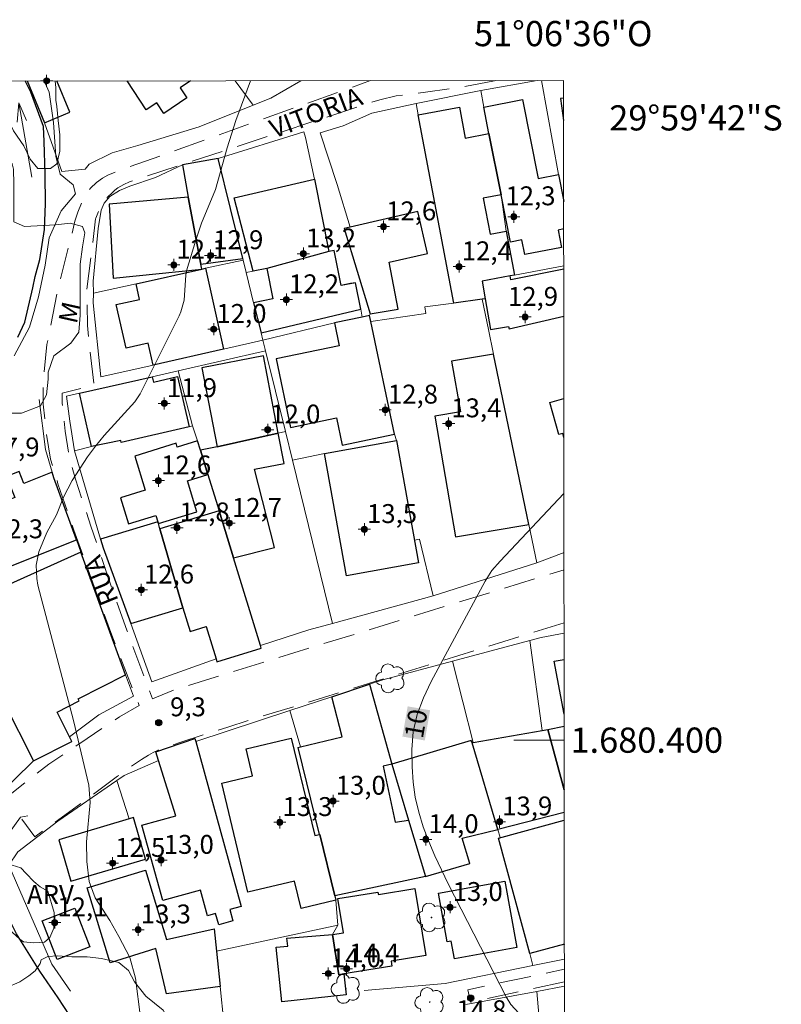
# Model space of a CAD drawing. Units: metres. Extents: x 288887 to 289404, y 1679893 to 1680457.
# Drawn here: x 289343 to 289403, y 1680379 to 1680457 of the extents above; entities that cross this region are included whole.
import ezdxf
from ezdxf.enums import TextEntityAlignment as Align

# ---------------------------------------------------------------- set-up
doc = ezdxf.new("R2010")
doc.units = ezdxf.units.M
doc.header["$MEASUREMENT"] = 0
doc.linetypes.add('HIDDEN', pattern=[0.375, 0.25, -0.125])
for name, color, linetype, lineweight in [('Articulacao', 7, 'Continuous', 18), ('Cerca', 8, 'Cerca', 20), ('Edificacoes', 7, 'Continuous', 30), ('Malha_Coordenadas', 7, 'Continuous', 15), ('Muro_Grade', 8, 'Continuous', 20), ('Nao_Pavimentada_S_Mfio', 10, 'HIDDEN', 15), ('Ponte', 8, 'Continuous', 18), ('Rio_Perene', 5, 'Continuous', 25), ('Topon_Curvas_Mestras_Masc', 255, 'Continuous', 9), ('Topon_de_Vias', 7, 'Continuous', 9), ('Topon_Pto_Nivel_Agua', 5, 'Continuous', 9), ('Topon_Rio_Perene', 5, 'Continuous', 9)]:
    doc.layers.add(name, color=color, linetype=linetype, lineweight=lineweight)
for name, color, linetype, lineweight, true_color in [('Arvores_Isoladas', 7, 'Continuous', 18, 0x00ff33), ('Curvas_Intermediarias', 7, 'Continuous', 9, 0x783c14), ('Curvas_Mestras', 7, 'Continuous', 20, 0x783c14), ('Pto_Cotado', 7, 'Continuous', 9, 0x783c14), ('Pto_Cotado_Cone_Aproximacao', 7, 'Continuous', 9, 0x783c14), ('Topon_Curvas_Mestras', 7, 'Continuous', 9, 0x783c14), ('Topon_Pto_Cotado', 7, 'Continuous', 9, 0x783c14), ('Topon_Vegetacao', 7, 'Continuous', 9, 0x00ff33), ('Vegetacao', 7, 'Orla8', 9, 0x00ff33)]:
    doc.layers.add(name, color=color, linetype=linetype, lineweight=lineweight, true_color=true_color)
doc.styles.add('Arial', font='arial.ttf', dxfattribs={"height": 1.5})
doc.styles.get("Standard").update_dxf_attribs({"font": 'arial.ttf'})
doc.linetypes.add('Cerca', pattern='A,10,0,["X",Standard,S=1,R=0,X=0,Y=-0.5],0.1', length=10.1)
doc.linetypes.add('Orla8', pattern='A,6,-0.5,["V",Standard,S=1,R=0,X=-0.5,Y=-1],-0.5,6,-0.5,["V",Standard,S=1,R=0,X=-0.5,Y=-1],-0.5', length=14)

# ---------------------------------------------------------------- blocks, each defined once
blk = doc.blocks.new('A$C52224A24')
at = {"layer": 'Pto_Cotado_Cone_Aproximacao', "linetype": 'Continuous', "lineweight": 9, "true_color": 0x783c14}
blk.add_hatch(color=36, dxfattribs=at).paths.add_polyline_path([(0.48, 0.72, 1), (0.48, 0.24, 1)])
at = {"layer": 'Pto_Cotado_Cone_Aproximacao', "color": 36, "linetype": 'Continuous', "lineweight": 9, "ltscale": 0.001, "true_color": 0x783c14, "elevation": 10.535}
for points in [[(0.48, 0.48), (0.48, 0.96)], [(0.48, 0.48), (0, 0.48)], [(0.48, 0), (0.48, 0.48)], [(0.96, 0.48), (0.48, 0.48)]]:
    blk.add_lwpolyline(points, dxfattribs=at)
at = {"layer": 'Pto_Cotado_Cone_Aproximacao', "color": 36, "linetype": 'Continuous', "lineweight": 9, "true_color": 0x783c14, "elevation": 10.535}
blk.add_lwpolyline([(0.48, 0.24, -1), (0.48, 0.72, -1)], format="xyb", close=True, dxfattribs=at)
blk = doc.blocks.new('CotasCA')
at = {"layer": 'Pto_Cotado_Cone_Aproximacao', "linetype": 'Continuous', "lineweight": 9, "true_color": 0x783c14}
blk.add_hatch(color=36, dxfattribs=at).paths.add_polyline_path([(0, 0.24, 1), (0, -0.24, 1)])
at = {"layer": 'Pto_Cotado_Cone_Aproximacao', "color": 36, "linetype": 'Continuous', "lineweight": 9, "true_color": 0x783c14, "flags": 128}
blk.add_lwpolyline([(0, -0.24, -1), (0, 0.24, -1)], format="xyb", close=True, dxfattribs=at)
at = {"layer": 'Pto_Cotado_Cone_Aproximacao', "color": 36, "linetype": 'Continuous', "lineweight": 9, "true_color": 0x783c14}
blk.add_blockref('A$C52224A24', (-0.48, -0.48, -10.535), dxfattribs=at)
blk = doc.blocks.new('Seta')
at = {"layer": 'Topon_Rio_Perene'}
for points in [[(-6, 0), (0, 0)], [(-1.5, 0.375), (0, 0), (-1.5, -0.375)]]:
    blk.add_lwpolyline(points, dxfattribs=at)
blk = doc.blocks.new('Cotas')
at = {"layer": 'Pto_Cotado'}
blk.add_hatch(color=256, dxfattribs=at).paths.add_polyline_path([(0, 0.24, 1), (0, -0.24, 1)])
at = {"layer": 'Pto_Cotado', "lineweight": -3}
blk.add_lwpolyline([(0, -0.24, -1), (0, 0.24, -1)], format="xyb", close=True, dxfattribs=at)
blk = doc.blocks.new('Arvore')
at = {"layer": 'Arvores_Isoladas'}
blk.add_lwpolyline([(-0.718, 0.493, 0.872324), (-0.722, -0.551, 0.862983), (0.284, -0.827, 0.900105), (0.89, 0.029, 0.863155), (0.262, 0.861, 0.882486)], format="xyb", close=True, dxfattribs=at)
blk.add_circle((0, 0), 0.0286, dxfattribs=at)

msp = doc.modelspace()

# ---------------------------------------------------------------- linework, layer by layer
at = {"layer": 'Articulacao', "flags": 128}
msp.add_lwpolyline([(288903.573, 1680451.895), (289386.027, 1680452.369), (289386.559, 1679898.109), (288904.129, 1679897.635), (288903.573, 1680451.895)], close=True, dxfattribs=at)
at = {"layer": 'Cerca', "flags": 128}
for points in [[(289349.073, 1680440.607), (289349.323, 1680442.078), (289349.553, 1680442.618), (289350.003, 1680443.158), (289350.774, 1680443.629), (289351.584, 1680443.979), (289353.635, 1680444.679), (289355.775, 1680445.67), (289358.605, 1680446.162)], [(289360.589, 1680438.107), (289357.597, 1680437.463), (289357.307, 1680437.398), (289352.102, 1680436.227), (289348.703, 1680435.495)], [(289367.054, 1680422.766), (289364.496, 1680422.24)], [(289374.195, 1680415.878), (289374.603, 1680415.958), (289375.683, 1680411.466)]]:
    msp.add_lwpolyline(points, dxfattribs=at)
at = {"layer": 'Curvas_Intermediarias', "flags": 128}
for points, elevation in [([(289342.41, 1680430.503), (289343.631, 1680432.784), (289344.331, 1680435.195), (289344.881, 1680437.696), (289345.201, 1680439.877), (289346.132, 1680442.028), (289347.282, 1680443.379), (289347.092, 1680444.089), (289346.062, 1680444.919), (289345.712, 1680446.37), (289345.521, 1680449.031), (289345.201, 1680451.442), (289344.784, 1680452.328)], 8), ([(289352.444, 1680377.993), (289352.034, 1680381.094), (289351.604, 1680382.735), (289350.724, 1680384.425), (289350.003, 1680385.676), (289348.843, 1680387.476), (289348.363, 1680388.777), (289348.183, 1680390.368), (289348.142, 1680391.928), (289348.443, 1680395.039), (289348.333, 1680396.42), (289347.132, 1680401.562), (289344.301, 1680412.316), (289344.201, 1680412.837), (289344.171, 1680413.887), (289344.371, 1680414.937), (289345.001, 1680416.478), (289345.782, 1680417.879), (289346.332, 1680419.279), (289347.022, 1680420.62), (289348.233, 1680422.49), (289348.873, 1680423.351), (289349.553, 1680424.181), (289352.004, 1680426.862), (289352.404, 1680427.502), (289355.505, 1680433.695), (289355.635, 1680433.995), (289355.896, 1680434.935), (289356.036, 1680436.926), (289356.096, 1680437.256), (289356.836, 1680439.687), (289357.296, 1680441.048), (289358.387, 1680443.719), (289359.327, 1680447.01), (289360.017, 1680449.191), (289361.167, 1680452.344)], 9)]:
    msp.add_lwpolyline(points, dxfattribs=dict(at, elevation=elevation))
at = {"layer": 'Curvas_Mestras', "elevation": 10, "flags": 128}
msp.add_lwpolyline([(289386.1, 1680376.728), (289385.737, 1680376.802), (289384.657, 1680377.152), (289383.637, 1680377.643), (289382.476, 1680378.323), (289381.836, 1680379.003), (289381.476, 1680379.613), (289376.864, 1680388.607), (289375.813, 1680390.828), (289375.343, 1680391.968), (289374.893, 1680393.119), (289374.533, 1680394.279), (289374.253, 1680395.47), (289374.093, 1680396.67), (289374.003, 1680397.891), (289373.983, 1680399.251), (289374.083, 1680400.662), (289374.403, 1680402.042), (289374.903, 1680403.373), (289375.513, 1680404.653), (289379.805, 1680412.626), (289380.345, 1680413.457), (289380.985, 1680414.207), (289386.058, 1680419.573)], dxfattribs=at)
at = {"layer": 'Edificacoes', "flags": 128}
for points in [[(289343.431, 1680452.327), (289344.816, 1680449.018)], [(289344.816, 1680449.018), (289346.826, 1680449.857), (289345.791, 1680452.329)], [(289356.413, 1680452.34), (289355.584, 1680451.797), (289356.126, 1680450.999), (289354.29, 1680449.754), (289353.728, 1680450.582), (289352.89, 1680450.034), (289351.384, 1680452.335)], [(289381.811, 1680439.527), (289381.069, 1680443.282), (289380.106, 1680448.16), (289379.692, 1680450.258), (289382.766, 1680450.865), (289384.004, 1680444.593), (289385.612, 1680444.91), (289386.036, 1680442.762)], [(289386.028, 1680450.977), (289385.771, 1680450.939), (289386.03, 1680449.191)], [(289386.038, 1680440.581), (289385.598, 1680440.494), (289385.87, 1680439.118), (289382.95, 1680438.541), (289382.72, 1680439.706), (289381.811, 1680439.527)], [(289386.041, 1680437.397), (289381.846, 1680436.536), (289381.796, 1680436.853), (289379.555, 1680436.436)], [(289379.555, 1680436.436), (289379.799, 1680435.038), (289380.225, 1680432.594), (289381.666, 1680432.844), (289381.696, 1680432.664), (289386.045, 1680433.666)], [(289386.054, 1680424.025), (289385.963, 1680424.349), (289385.645, 1680424.259), (289384.932, 1680426.801), (289386.051, 1680427.115)], [(289386.075, 1680402.061), (289385.274, 1680406.259), (289386.071, 1680406.411)], [(289386.083, 1680394.246), (289380.797, 1680392.919), (289378.761, 1680399.784), (289378.861, 1680399.801), (289384.33, 1680400.766), (289384.774, 1680400.844)], [(289386.081, 1680396.047), (289384.774, 1680400.844), (289386.076, 1680401.123)], [(289384.774, 1680400.844), (289386.081, 1680396.047)], [(289383.358, 1680383.051), (289380.851, 1680392.224), (289386.083, 1680393.654)], [(289386.093, 1680383.799), (289383.358, 1680383.051)]]:
    msp.add_lwpolyline(points, dxfattribs=at)
for points in [[(289379.564, 1680435.006), (289377.315, 1680434.702), (289374.493, 1680449.631), (289377.754, 1680450.251), (289378.214, 1680447.8), (289380.106, 1680448.16), (289381.069, 1680443.282), (289379.655, 1680443.018), (289380.195, 1680440.177), (289381.476, 1680440.417), (289382.136, 1680436.916), (289381.796, 1680436.853), (289379.555, 1680436.436), (289379.799, 1680435.038)], [(289356.214, 1680443.1), (289357.241, 1680437.775), (289360.559, 1680438.228), (289358.605, 1680446.162), (289355.775, 1680445.67)], [(289362.466, 1680437.446), (289361.394, 1680437.234), (289359.866, 1680443.06), (289366.263, 1680444.527), (289367.399, 1680438.783)], [(289356.214, 1680443.1), (289349.943, 1680442.551), (289350.271, 1680436.671), (289357.307, 1680437.398), (289357.241, 1680437.775)], [(289369.074, 1680440.727), (289368.616, 1680440.622), (289370.677, 1680433.836), (289372.886, 1680434.225), (289372.182, 1680437.938), (289375.227, 1680438.636), (289374.465, 1680441.962)], [(289367.399, 1680438.783), (289362.466, 1680437.446), (289362.946, 1680435.023), (289361.423, 1680434.722), (289362.012, 1680432.33), (289369.923, 1680434.214), (289369.507, 1680436.315), (289369.123, 1680436.239), (289368.376, 1680436.091), (289367.827, 1680438.868)], [(289357.597, 1680437.463), (289359.033, 1680431.048), (289353.444, 1680429.776), (289353.055, 1680431.508), (289351.296, 1680431.113), (289350.518, 1680434.572), (289352.374, 1680434.989), (289352.102, 1680436.227), (289357.307, 1680437.398)], [(289370.729, 1680433.233), (289370.631, 1680433.699), (289370.045, 1680433.577), (289367.835, 1680433.116), (289368.212, 1680431.309), (289363.211, 1680430.266), (289364.348, 1680424.814), (289367.997, 1680425.575), (289368.447, 1680423.421), (289372.594, 1680424.286)], [(289363.381, 1680424.367), (289362.198, 1680430.5), (289357.31, 1680429.557), (289358.52, 1680423.286)], [(289383.259, 1680417.129), (289380.464, 1680430.65), (289377.143, 1680430.08), (289377.833, 1680426.068), (289375.813, 1680425.721), (289377.461, 1680416.132)], [(289347.595, 1680427.549), (289353.357, 1680428.855), (289353.461, 1680428.411), (289355.373, 1680428.857), (289356.297, 1680424.886), (289350.902, 1680423.63), (289350.869, 1680423.798), (289348.547, 1680423.324)], [(289363.381, 1680424.367), (289358.52, 1680423.286), (289357.194, 1680423.03), (289357.796, 1680421.08), (289358.678, 1680418.208), (289359.824, 1680414.478), (289363.071, 1680415.293), (289361.485, 1680421.506), (289363.846, 1680421.962)], [(289356.956, 1680423.758), (289355.364, 1680423.266), (289355.271, 1680423.568), (289351.981, 1680422.553), (289352.814, 1680419.855), (289350.849, 1680419.248), (289351.494, 1680417.16), (289353.667, 1680417.83), (289353.818, 1680417.339), (289353.865, 1680417.189), (289356.925, 1680418.133), (289356.171, 1680420.579), (289357.796, 1680421.08), (289357.194, 1680423.03)], [(289372.769, 1680423.795), (289374.522, 1680414.067), (289368.807, 1680413.037), (289367.054, 1680422.766)], [(289347.347, 1680415.903), (289345.556, 1680420.812), (289345.42, 1680421.277), (289343.181, 1680420.387), (289342.805, 1680421.333), (289341.815, 1680420.94), (289342.477, 1680419.275), (289341.106, 1680418.73), (289340.829, 1680419.427), (289338.421, 1680418.47), (289340.518, 1680413.19)], [(289353.984, 1680416.777), (289355.796, 1680410.514), (289356.373, 1680408.62), (289357.655, 1680409.011), (289358.435, 1680406.451), (289358.505, 1680406.222), (289362.03, 1680407.297), (289361.964, 1680407.514), (289359.824, 1680414.478), (289358.678, 1680418.208)], [(289353.984, 1680416.777), (289353.865, 1680417.189), (289353.818, 1680417.339), (289349.273, 1680415.954), (289349.478, 1680415.26), (289351.661, 1680409.254), (289355.796, 1680410.514)], [(289347.708, 1680414.913), (289337.817, 1680410.483), (289340.466, 1680405.243), (289341.799, 1680403.148), (289341.592, 1680403.016), (289343.949, 1680398.352), (289346.999, 1680399.894), (289346.812, 1680400.264), (289345.816, 1680402.233), (289347.567, 1680403.118), (289347.481, 1680403.289), (289351.253, 1680405.196)], [(289367.622, 1680403.446), (289370.612, 1680404.432), (289372.392, 1680398.09), (289371.697, 1680397.93), (289372.65, 1680393.493), (289373.719, 1680393.642), (289375.054, 1680389.167), (289367.86, 1680387.641), (289366.691, 1680392.52), (289366.642, 1680392.508), (289364.945, 1680399.425), (289365.137, 1680399.471), (289368.456, 1680400.27)], [(289356.756, 1680400.131), (289356.824, 1680399.885), (289360.434, 1680386.794), (289359.529, 1680386.544), (289359.774, 1680385.656), (289358.653, 1680385.347), (289358.406, 1680386.243), (289357.757, 1680386.064), (289357.199, 1680388.089), (289354.206, 1680387.264), (289352.556, 1680393.245), (289355.25, 1680393.988), (289353.87, 1680398.372), (289353.648, 1680399.079)], [(289364.413, 1680400.164), (289366.27, 1680392.419), (289366.642, 1680392.508), (289366.691, 1680392.52), (289367.86, 1680387.641), (289367.946, 1680387.285), (289365.191, 1680386.624), (289364.665, 1680388.818), (289360.961, 1680387.93), (289358.885, 1680396.591), (289361.333, 1680397.178), (289360.824, 1680399.304)], [(289375.054, 1680389.167), (289378.573, 1680390.217), (289377.978, 1680392.212), (289380.797, 1680392.919), (289378.761, 1680399.784), (289378.704, 1680399.973), (289372.392, 1680398.09), (289373.719, 1680393.642)], [(289351.53, 1680393.748), (289345.948, 1680392.098), (289346.919, 1680388.809), (289352.846, 1680390.561), (289351.874, 1680393.85)], [(289358.281, 1680385.023), (289358.467, 1680383.25), (289358.762, 1680380.435), (289354.498, 1680379.866), (289353.659, 1680383.449), (289350.036, 1680382.319), (289348.22, 1680388.266), (289352.831, 1680389.674), (289354.513, 1680384.168)], [(289381.361, 1680388.814), (289382.316, 1680383.546), (289377.356, 1680382.647), (289377.101, 1680384.052), (289376.796, 1680383.996), (289376.096, 1680387.86)], [(289374.231, 1680388.213), (289375.103, 1680382.906), (289372.338, 1680382.452), (289372.401, 1680382.066), (289368.584, 1680381.439), (289368.198, 1680381.375), (289367.675, 1680384.56), (289368.565, 1680384.706), (289368.118, 1680387.424), (289371.29, 1680387.945), (289371.324, 1680387.736)], [(289347.218, 1680386.66), (289348.416, 1680383.584), (289345.834, 1680382.577), (289344.635, 1680385.653)], [(289367.675, 1680384.56), (289368.198, 1680381.375), (289368.584, 1680381.439), (289368.763, 1680379.774), (289363.672, 1680379.228), (289363.207, 1680383.556), (289364.134, 1680383.655), (289364.066, 1680384.287)]]:
    msp.add_lwpolyline(points, close=True, dxfattribs=at)
at = {"layer": 'Malha_Coordenadas', "flags": 128}
msp.add_lwpolyline([(289386.077, 1680400), (289382.077, 1680400)], dxfattribs=at)
at = {"layer": 'Muro_Grade', "flags": 128}
for points in [[(289343.431, 1680452.327), (289344.816, 1680449.018), (289346.206, 1680445.151), (289348.06, 1680445.327), (289348.374, 1680445.712), (289350.194, 1680446.622), (289352.224, 1680447.218), (289357.088, 1680448.689), (289361.392, 1680450.406)], [(289359.962, 1680452.343), (289361.392, 1680450.406)], [(289361.392, 1680450.406), (289362.792, 1680450.965), (289365.157, 1680452.348)], [(289379.455, 1680451.562), (289383.94, 1680452.367)], [(289384.284, 1680452.367), (289385.612, 1680444.91), (289386.036, 1680442.762)], [(289374.313, 1680450.541), (289379.455, 1680451.562)], [(289382.136, 1680436.916), (289381.476, 1680440.417), (289381.069, 1680443.282), (289380.106, 1680448.16), (289379.692, 1680450.258), (289379.455, 1680451.562)], [(289374.313, 1680450.541), (289370.816, 1680449.778), (289368.522, 1680448.766), (289366.695, 1680448.222), (289368.057, 1680444.1), (289369.074, 1680440.727), (289368.616, 1680440.622), (289370.677, 1680433.836), (289370.631, 1680433.699)], [(289377.315, 1680434.702), (289374.493, 1680449.631), (289374.313, 1680450.541)], [(289367.399, 1680438.783), (289366.263, 1680444.527), (289365.549, 1680447.85), (289365.411, 1680448.299), (289358.605, 1680446.162), (289360.559, 1680438.228), (289360.589, 1680438.107), (289360.831, 1680437.123)], [(289355.775, 1680445.67), (289356.214, 1680443.1), (289357.241, 1680437.775), (289357.307, 1680437.398)], [(289349.073, 1680440.607), (289348.673, 1680436.446), (289348.703, 1680435.495), (289348.673, 1680434.705), (289349.293, 1680428.833), (289353.444, 1680429.776), (289359.033, 1680431.048), (289362.152, 1680431.758)], [(289360.831, 1680437.123), (289361.394, 1680437.234), (289362.466, 1680437.446), (289367.399, 1680438.783)], [(289367.399, 1680438.783), (289367.827, 1680438.868), (289368.376, 1680436.091), (289369.507, 1680436.315), (289369.923, 1680434.214), (289370.045, 1680433.577)], [(289362.152, 1680431.758), (289362.012, 1680432.33), (289361.423, 1680434.722), (289360.831, 1680437.123)], [(289382.136, 1680436.916), (289386.041, 1680437.644)], [(289379.564, 1680435.006), (289379.799, 1680435.038), (289379.555, 1680436.436), (289381.796, 1680436.853), (289382.136, 1680436.916)], [(289377.315, 1680434.702), (289379.564, 1680435.006)], [(289383.892, 1680414.065), (289383.259, 1680417.129), (289380.464, 1680430.65), (289380.06, 1680432.607), (289379.564, 1680435.006)], [(289370.729, 1680433.233), (289375.102, 1680433.877), (289375.016, 1680434.391), (289377.315, 1680434.702)], [(289370.045, 1680433.577), (289367.835, 1680433.116), (289362.152, 1680431.758)], [(289370.631, 1680433.699), (289370.045, 1680433.577)], [(289370.729, 1680433.233), (289370.631, 1680433.699)], [(289372.769, 1680423.795), (289372.594, 1680424.286), (289370.729, 1680433.233)], [(289362.152, 1680431.758), (289362.365, 1680430.896)], [(289362.365, 1680430.896), (289355.425, 1680429.323)], [(289363.942, 1680424.491), (289362.365, 1680430.896)], [(289355.425, 1680429.323), (289353.357, 1680428.855), (289347.595, 1680427.549), (289346.556, 1680427.313), (289346.833, 1680425.323), (289347.212, 1680422.961)], [(289356.566, 1680424.949), (289355.425, 1680429.323)], [(289344.399, 1680427.041), (289344.89, 1680423.086), (289345.42, 1680421.277), (289345.556, 1680420.812), (289347.347, 1680415.903), (289347.708, 1680414.913)], [(289356.566, 1680424.949), (289356.297, 1680424.886), (289350.902, 1680423.63), (289350.869, 1680423.798), (289348.547, 1680423.324), (289347.212, 1680422.961)], [(289356.566, 1680424.949), (289356.956, 1680423.758), (289357.194, 1680423.03)], [(289357.194, 1680423.03), (289358.52, 1680423.286), (289363.942, 1680424.491)], [(289363.942, 1680424.491), (289364.496, 1680422.24), (289367.694, 1680409.256)], [(289357.194, 1680423.03), (289357.796, 1680421.08), (289358.678, 1680418.208)], [(289367.054, 1680422.766), (289372.769, 1680423.795)], [(289374.195, 1680415.878), (289372.769, 1680423.795)], [(289347.212, 1680422.961), (289349.273, 1680415.954)], [(289353.984, 1680416.777), (289358.678, 1680418.208)], [(289358.678, 1680418.208), (289359.824, 1680414.478), (289361.964, 1680407.514)], [(289349.273, 1680415.954), (289353.818, 1680417.339), (289353.865, 1680417.189), (289353.984, 1680416.777)], [(289358.435, 1680406.451), (289357.655, 1680409.011), (289356.373, 1680408.62), (289355.796, 1680410.514), (289353.984, 1680416.777)], [(289349.273, 1680415.954), (289349.478, 1680415.26), (289351.661, 1680409.254), (289353.341, 1680404.63), (289358.435, 1680406.451)], [(289343.949, 1680398.352), (289341.592, 1680403.016), (289341.799, 1680403.148), (289340.466, 1680405.243), (289337.817, 1680410.483), (289347.708, 1680414.913)], [(289347.708, 1680414.913), (289351.253, 1680405.196), (289351.874, 1680403.494), (289349.135, 1680402.017), (289346.812, 1680400.264), (289346.999, 1680399.894), (289343.949, 1680398.352)], [(289383.892, 1680414.065), (289386.063, 1680414.887)], [(289367.694, 1680409.256), (289375.683, 1680411.466), (289383.892, 1680414.065)], [(289361.964, 1680407.514), (289365.793, 1680408.754), (289367.694, 1680409.256)], [(289383.351, 1680407.909), (289384.25, 1680408.149), (289386.069, 1680408.487)], [(289358.435, 1680406.451), (289358.505, 1680406.222), (289362.03, 1680407.297), (289361.964, 1680407.514)], [(289377.218, 1680406.267), (289383.351, 1680407.909)], [(289386.081, 1680396.047), (289384.774, 1680400.844), (289384.33, 1680400.766), (289383.351, 1680407.909)], [(289377.218, 1680406.267), (289371.687, 1680404.786), (289370.612, 1680404.432)], [(289380.797, 1680392.919), (289378.761, 1680399.784), (289378.861, 1680399.801), (289377.218, 1680406.267)], [(289370.612, 1680404.432), (289367.622, 1680403.446), (289364.288, 1680402.346)], [(289370.612, 1680404.432), (289372.392, 1680398.09), (289373.719, 1680393.642), (289375.054, 1680389.167)], [(289364.288, 1680402.346), (289356.824, 1680399.885)], [(289364.288, 1680402.346), (289365.137, 1680399.471), (289364.945, 1680399.425), (289366.642, 1680392.508), (289366.691, 1680392.52), (289367.86, 1680387.641)], [(289343.949, 1680398.352), (289342.401, 1680396.838), (289341.111, 1680395.574), (289339.463, 1680392.805), (289338.142, 1680394.257), (289336.027, 1680396.528), (289335.583, 1680396.118), (289331.352, 1680400.689)], [(289356.824, 1680399.885), (289356.756, 1680400.131), (289353.648, 1680399.079), (289353.87, 1680398.372), (289351.142, 1680397.201), (289350.565, 1680396.802)], [(289356.824, 1680399.885), (289360.434, 1680386.794)], [(289350.565, 1680396.802), (289345.884, 1680393.561), (289342.701, 1680391.133), (289341.99, 1680390.068), (289345.391, 1680382.214), (289346.882, 1680380.074)], [(289352.846, 1680390.561), (289351.874, 1680393.85), (289351.53, 1680393.748), (289350.565, 1680396.802)], [(289380.797, 1680392.919), (289386.083, 1680394.246)], [(289375.054, 1680389.167), (289378.573, 1680390.217), (289377.978, 1680392.212), (289380.797, 1680392.919)], [(289383.585, 1680382.1), (289383.358, 1680383.051), (289380.851, 1680392.224), (289380.997, 1680392.264), (289380.797, 1680392.919)], [(289352.831, 1680389.674), (289354.513, 1680384.168), (289358.281, 1680385.023), (289358.467, 1680383.25)], [(289375.054, 1680389.167), (289367.86, 1680387.641)], [(289367.86, 1680387.641), (289367.946, 1680387.285), (289368.096, 1680385.304)], [(289368.096, 1680385.304), (289358.467, 1680383.25)], [(289368.763, 1680379.774), (289368.584, 1680381.439), (289368.198, 1680381.375), (289367.675, 1680384.56), (289368.096, 1680385.304)], [(289358.467, 1680383.25), (289358.762, 1680380.435), (289359.061, 1680377.583), (289360.827, 1680377.71)], [(289383.585, 1680382.1), (289386.094, 1680382.61)], [(289383.585, 1680382.1), (289376.637, 1680380.687), (289370.197, 1680380.125)], [(289378.274, 1680379.004), (289383.913, 1680380.044)], [(289383.913, 1680380.044), (289386.096, 1680380.483)], [(289385.196, 1680370.675), (289384.659, 1680373.873), (289384.114, 1680377.624), (289383.913, 1680380.044)]]:
    msp.add_lwpolyline(points, dxfattribs=at)
at = {"layer": 'Nao_Pavimentada_S_Mfio', "ltscale": 10, "flags": 128}
for points in [[(289341.281, 1680395.064), (289345.153, 1680398.088), (289348.217, 1680400.137), (289349.624, 1680401.104), (289350.783, 1680401.849), (289352.341, 1680402.751), (289350.087, 1680408.547), (289349.182, 1680411.024), (289347.161, 1680416.66), (289345.888, 1680420.36), (289345.302, 1680422.309), (289344.966, 1680424.323), (289344.725, 1680426.673), (289344.725, 1680428.399), (289345.012, 1680431.42), (289345.921, 1680435.977), (289347.24, 1680441.187), (289347.466, 1680441.909), (289347.758, 1680442.639), (289348.209, 1680443.42), (289348.484, 1680443.831), (289348.948, 1680444.259), (289349.417, 1680444.61), (289349.852, 1680444.843), (289350.919, 1680445.284), (289370.707, 1680452.354)], [(289380.642, 1680452.363), (289380.557, 1680452.346), (289377.511, 1680451.764), (289375.076, 1680451.448), (289372.733, 1680451.138), (289371.44, 1680450.844), (289351.568, 1680444.329), (289351.106, 1680444.116), (289350.651, 1680443.849), (289350.399, 1680443.655), (289350.182, 1680443.461), (289349.859, 1680443.144), (289349.626, 1680442.867), (289349.384, 1680442.491), (289349.12, 1680441.99), (289348.897, 1680441.435), (289348.879, 1680441.379), (289348.607, 1680439.192), (289348.176, 1680435.738), (289348.224, 1680432.908), (289348.754, 1680428.161), (289346.226, 1680427.552), (289346.226, 1680426.749), (289346.454, 1680424.523), (289346.771, 1680422.623), (289347.27, 1680420.721), (289348.498, 1680416.993), (289350.352, 1680411.543), (289351.387, 1680408.646), (289353.397, 1680403.273), (289353.706, 1680403.418), (289355.269, 1680404.037), (289358.037, 1680404.906), (289386.064, 1680413.529)], [(289386.068, 1680409.317), (289359.361, 1680401.043), (289355.633, 1680399.843), (289354.411, 1680399.427), (289353.844, 1680399.213), (289353.436, 1680399.016), (289353.067, 1680398.8), (289352.509, 1680398.471), (289351.673, 1680397.898), (289350.62, 1680397.129), (289344.059, 1680392.317), (289342.902, 1680393.892)], [(289386.096, 1680380.806), (289378.633, 1680379.199), (289378.423, 1680380.177), (289386.095, 1680381.818)]]:
    msp.add_lwpolyline(points, dxfattribs=at)
at = {"layer": 'Ponte', "flags": 128}
msp.add_lwpolyline([(289333.915, 1680381.464), (289333.86, 1680382.061), (289337.639, 1680386.614), (289342.902, 1680393.892), (289343.495, 1680393.987)], dxfattribs=at)
at = {"layer": 'Rio_Perene', "flags": 128}
for points in [[(289342.69, 1680431.984), (289343.271, 1680433.175), (289343.881, 1680435.906), (289344.071, 1680436.806), (289344.441, 1680438.147), (289344.831, 1680440.527), (289344.891, 1680442.578), (289344.861, 1680444.929), (289344.791, 1680447.53), (289344.731, 1680448.711), (289343.731, 1680451.442), (289343.294, 1680452.327)], [(289386.12, 1680355.644), (289384.517, 1680356.004), (289378.575, 1680357.675), (289376.164, 1680357.995), (289374.863, 1680358.165), (289372.392, 1680358.775), (289369.111, 1680359.866), (289365.359, 1680360.606), (289362.848, 1680362.247), (289360.317, 1680362.757), (289357.106, 1680365.168), (289355.495, 1680366.708), (289353.665, 1680368.339), (289352.414, 1680369.719), (289351.744, 1680370.88), (289350.673, 1680372.641), (289348.973, 1680375.082), (289347.242, 1680377.493), (289345.892, 1680379.543), (289344.441, 1680381.664), (289342.61, 1680384.615), (289341.52, 1680386.796), (289341.23, 1680388.087), (289339.856, 1680389.68)]]:
    msp.add_lwpolyline(points, dxfattribs=at)
at = {"layer": 'Topon_Curvas_Mestras_Masc'}
msp.add_solid([(289375.012, 1680399.974, 10), (289375.432, 1680402.373, 10), (289373.233, 1680400.286, 10), (289373.653, 1680402.684, 10)], dxfattribs=at)
at = {"layer": 'Vegetacao', "flags": 128}
msp.add_lwpolyline([(289345.669, 1680452.329), (289345.729, 1680451.792), (289345.729, 1680450.796), (289345.792, 1680450.299), (289345.916, 1680449.178), (289346.042, 1680448.059), (289346.042, 1680446.753), (289345.793, 1680445.757), (289345.295, 1680445.384), (289344.3, 1680445.383), (289343.678, 1680446.129), (289343.179, 1680447.188), (289342.37, 1680448.369), (289341.997, 1680449.177), (289340.876, 1680449.8), (289340.13, 1680449.8), (289339.819, 1680449.551), (289339.571, 1680448.679), (289340.006, 1680447.684), (289341.003, 1680446.814), (289342.247, 1680445.756), (289342.371, 1680445.321), (289342.372, 1680444.138), (289342.372, 1680442.645), (289342.372, 1680441.152), (289343.243, 1680440.779), (289345.732, 1680440.904), (289346.852, 1680441.029), (289347.847, 1680440.78), (289348.034, 1680440.283), (289347.848, 1680439.163), (289347.662, 1680437.794), (289347.662, 1680436.985), (289347.662, 1680435.305), (289347.663, 1680433.749), (289347.539, 1680432.381), (289346.917, 1680431.51), (289345.548, 1680430.514), (289345.113, 1680429.207), (289345.113, 1680428.647), (289344.989, 1680427.403), (289344.492, 1680426.532), (289342.999, 1680425.971), (289341.195, 1680425.97), (289339.453, 1680425.97), (289338.582, 1680425.97), (289337.524, 1680425.845), (289336.529, 1680425.596), (289336.28, 1680424.974), (289336.28, 1680424.539), (289336.343, 1680423.045), (289336.778, 1680421.863), (289337.093, 1680421.735), (289337.991, 1680422.291), (289338.787, 1680422.26), (289339.446, 1680421.821), (289339.446, 1680421.008), (289339.19, 1680420.538), (289338.805, 1680420.153), (289338.677, 1680419.768), (289338.677, 1680419.084), (289338.72, 1680418.356), (289338.72, 1680417.757), (289338.55, 1680416.475), (289338.292, 1680415.533), (289338.207, 1680414.071), (289338.706, 1680413.138), (289339.017, 1680412.08), (289339.204, 1680411.272), (289339.329, 1680410.649), (289339.391, 1680409.467), (289339.391, 1680408.471), (289339.081, 1680407.849), (289337.649, 1680407.289), (289336.033, 1680406.542), (289334.85, 1680406.293), (289333.668, 1680406.105), (289332.486, 1680405.545), (289331.74, 1680404.799), (289331.18, 1680403.741), (289330.247, 1680403.118), (289328.567, 1680403.056), (289327.26, 1680403.055), (289326.265, 1680403.49), (289325.288, 1680405.15), (289324.579, 1680406.393), (289323.962, 1680407.596), (289322.965, 1680409.401), (289322.841, 1680410.333), (289322.965, 1680411.267), (289323.899, 1680412.076), (289325.267, 1680412.761), (289326.573, 1680414.006), (289327.195, 1680415.623), (289327.567, 1680417.303), (289327.878, 1680418.734), (289328.189, 1680419.295), (289329.247, 1680420.29), (289329.806, 1680420.788), (289329.931, 1680421.161), (289329.806, 1680421.97), (289329.122, 1680423.276), (289328.748, 1680424.459), (289328.499, 1680424.956), (289328.499, 1680425.516), (289328.187, 1680427.196), (289327.751, 1680428.751), (289327.751, 1680429.747), (289327.75, 1680430.182), (289328.186, 1680430.866), (289328.995, 1680431.24), (289330.177, 1680431.365), (289330.425, 1680431.302), (289331.67, 1680430.681), (289332.852, 1680430.495), (289334.47, 1680430.495), (289335.714, 1680431.055), (289335.839, 1680432.238), (289335.526, 1680433.855), (289334.469, 1680435.161), (289333.847, 1680435.908), (289333.099, 1680436.841), (289331.979, 1680437.96), (289331.73, 1680439.08), (289331.73, 1680439.454), (289332.461, 1680440.263), (289333.394, 1680440.869), (289334.28, 1680441.663), (289334.607, 1680442.27), (289334.653, 1680443.296), (289334.653, 1680444.417), (289334.886, 1680445.116), (289334.886, 1680446.329), (289333.906, 1680447.589), (289333.346, 1680448.335), (289333.018, 1680449.223), (289332.971, 1680450.202), (289333.017, 1680451.042), (289333.298, 1680451.741), (289333.671, 1680451.976), (289334.231, 1680452.069), (289334.791, 1680452.256), (289334.958, 1680452.318)], dxfattribs=at)
for points in [[(289344.48, 1680388.359), (289345.078, 1680388.017), (289345.592, 1680386.307), (289345.549, 1680385.066), (289345.25, 1680384.339), (289344.823, 1680383.954), (289343.968, 1680383.911), (289343.154, 1680383.996), (289342.855, 1680384.21), (289342.256, 1680384.766), (289341.401, 1680385.45), (289341.059, 1680385.834), (289341.059, 1680386.434), (289340.758, 1680387.332), (289340.373, 1680387.759), (289340.373, 1680388.573), (289340.416, 1680389.086), (289340.972, 1680389.642), (289341.656, 1680390.112), (289342.255, 1680390.07), (289342.939, 1680389.856), (289343.367, 1680389.428), (289343.966, 1680388.787)], [(289359.876, 1680367.195), (289360.433, 1680367.778), (289360.732, 1680368.121), (289361.588, 1680368.078), (289362.187, 1680367.736), (289362.829, 1680366.924), (289363.214, 1680366.069), (289363.728, 1680365.213), (289363.899, 1680363.845), (289363.9, 1680362.048), (289363.9, 1680360.936), (289363.772, 1680359.738), (289363.387, 1680358.669), (289362.532, 1680357.556), (289362.361, 1680356.487), (289362.191, 1680355.203), (289361.549, 1680354.433), (289360.651, 1680354.262), (289360.052, 1680354.519), (289359.838, 1680355.117), (289359.795, 1680356.016), (289359.709, 1680356.957), (289358.982, 1680357.299), (289357.869, 1680357.341), (289356.587, 1680357.212), (289355.132, 1680357.212), (289353.935, 1680357.254), (289352.865, 1680357.553), (289351.496, 1680358.281), (289350.298, 1680358.879), (289349.229, 1680359.477), (289348.758, 1680360.033), (289348.458, 1680361.103), (289348.158, 1680362.044), (289347.346, 1680362.856), (289347.046, 1680363.797), (289347.131, 1680364.481), (289348.286, 1680365.593), (289349.441, 1680366.151), (289350.082, 1680366.621), (289350.681, 1680366.921), (289351.579, 1680366.921), (289352.563, 1680366.665), (289353.804, 1680366.109), (289354.403, 1680366.152), (289355.044, 1680366.965), (289355.044, 1680367.691), (289354.53, 1680368.376), (289353.418, 1680368.462), (289352.306, 1680368.461), (289351.237, 1680368.461), (289350.253, 1680368.76), (289349.354, 1680369.786), (289348.798, 1680370.726), (289348.798, 1680371.412), (289348.798, 1680372.523), (289348.883, 1680373.465), (289349.481, 1680374.064), (289350.122, 1680375.261), (289350.037, 1680376.117), (289349.224, 1680376.502), (289348.154, 1680376.502), (289347.176, 1680376.288), (289346.788, 1680376.011), (289346.57, 1680375.672), (289346.464, 1680375.349), (289346.402, 1680375.004), (289346.402, 1680373.977), (289346.616, 1680372.907), (289346.916, 1680372.052), (289347.13, 1680371.069), (289347.301, 1680370.256), (289347.387, 1680369.443), (289347.387, 1680368.332), (289347.173, 1680367.347), (289346.489, 1680366.492), (289345.634, 1680365.678), (289344.094, 1680365.336), (289343.196, 1680365.378), (289341.913, 1680365.935), (289340.886, 1680366.79), (289340.543, 1680367.602), (289340.372, 1680368.715), (289340.286, 1680369.612), (289340.2, 1680370.553), (289340.2, 1680371.452), (289340.713, 1680372.136), (289341.098, 1680372.607), (289341.174, 1680373.602), (289340.998, 1680374.629), (289340.221, 1680375.551), (289339.085, 1680376.31), (289337.76, 1680377.012), (289336.503, 1680377.362), (289335.591, 1680377.479), (289334.509, 1680377.524), (289333.889, 1680378.005), (289333.599, 1680378.609), (289333.717, 1680379.43), (289334.252, 1680380.133), (289335.535, 1680380.904), (289336.69, 1680381.161), (289337.672, 1680381.039), (289338.53, 1680380.776), (289339.449, 1680380.408), (289340.594, 1680380.209), (289341.78, 1680380.349), (289342.849, 1680380.82), (289343.577, 1680381.291), (289344.09, 1680381.676), (289344.475, 1680382.275), (289344.56, 1680382.574), (289345.073, 1680382.831), (289345.843, 1680382.874), (289346.998, 1680382.788), (289348.195, 1680382.789), (289349.351, 1680382.661), (289350.719, 1680382.362), (289351.49, 1680381.721), (289351.96, 1680380.822), (289352.859, 1680379.668), (289354.228, 1680378.557), (289355.041, 1680377.059), (289355.64, 1680376.29), (289356.325, 1680375.519), (289356.667, 1680374.921), (289357.223, 1680374.237), (289357.865, 1680373.767), (289358.506, 1680373.039), (289358.592, 1680372.312), (289358.293, 1680370.686), (289356.968, 1680369.788), (289356.827, 1680369.32), (289357.534, 1680368.302), (289357.698, 1680368.119), (289358.383, 1680367.819)]]:
    msp.add_lwpolyline(points, close=True, dxfattribs=at)

# ---------------------------------------------------------------- block references
at = {"layer": 'Arvores_Isoladas'}
for p in [(289372.288, 1680404.908), (289375.546, 1680385.921), (289368.747, 1680380.25), (289375.4, 1680379.21)]:
    msp.add_blockref('Arvore', p, dxfattribs=at)
at = {"layer": 'Pto_Cotado'}
for p in [(289353.885, 1680401.382, 9.25), (289378.655, 1680379.523, 9.94)]:
    msp.add_blockref('Cotas', p, dxfattribs=at)
at = {"layer": 'Pto_Cotado_Cone_Aproximacao'}
for p in [(289344.991, 1680452.342, 14.34), (289382.076, 1680441.548, 12.33), (289371.732, 1680440.768, 12.61), (289358.006, 1680438.477, 12.91), (289365.369, 1680438.617, 13.23), (289355.085, 1680437.726, 12.11), (289377.734, 1680437.596, 12.37), (289364.019, 1680434.975, 12.15), (289382.976, 1680433.595, 12.86), (289358.256, 1680432.624, 12.03), (289354.325, 1680426.732, 11.94), (289371.872, 1680426.222, 12.82), (289376.904, 1680425.131, 13.36), (289362.538, 1680424.641, 11.96), (289353.865, 1680420.6, 12.64), (289359.487, 1680417.228, 12.7), (289355.335, 1680416.868, 12.81), (289370.211, 1680416.738, 13.53), (289352.504, 1680411.936, 12.62), (289367.73, 1680395.17, 13.04), (289363.499, 1680393.479, 13.26), (289380.945, 1680393.529, 13.85), (289375.093, 1680392.118, 13.97), (289350.223, 1680390.238, 12.54), (289354.075, 1680390.478, 12.98), (289377.014, 1680386.736, 12.98), (289345.632, 1680385.516, 12.07), (289352.254, 1680384.955, 13.27), (289367.35, 1680381.474, 14), (289368.801, 1680381.854, 14.38)]:
    msp.add_blockref('CotasCA', p, dxfattribs=at)
at = {"layer": 'Topon_Rio_Perene', "rotation": 100.0079214534293}
msp.add_blockref('Seta', (289342.771, 1680450.6), dxfattribs=at)

# ---------------------------------------------------------------- texts
at = {"layer": 'Malha_Coordenadas', "style": 'Arial'}
msp.add_text('51°06\'36"O', height=2, dxfattribs=at).set_placement((289386, 1680455.09), align=Align.CENTER)
for s, p in [('29°59\'42"S', (289389.657, 1680449.4)), ('1.680.400', (289386.577, 1680400))]:
    msp.add_text(s, height=2, dxfattribs=at).set_placement(p, align=Align.MIDDLE_LEFT)
at = {"layer": 'Pto_Cotado_Cone_Aproximacao', "style": 'Arial'}
for s, p in [('12,3', (289381.413, 1680442.462, 12.33)), ('12,6', (289371.943, 1680441.266, 12.61)), ('12,9', (289358.217, 1680438.975, 12.91)), ('13,2', (289365.58, 1680439.115, 13.23)), ('12,1', (289355.296, 1680438.225, 12.11)), ('12,4', (289377.945, 1680438.095, 12.37)), ('12,2', (289364.23, 1680435.474, 12.15)), ('12,9', (289381.612, 1680434.478, 12.86)), ('12,0', (289358.467, 1680433.123, 12.03)), ('11,9', (289354.536, 1680427.23, 11.94)), ('12,8', (289372.083, 1680426.72, 12.82)), ('13,4', (289377.115, 1680425.63, 13.36)), ('12,0', (289362.749, 1680425.139, 11.96)), ('12,6', (289354.076, 1680421.098, 12.64)), ('12,7', (289359.698, 1680417.727, 12.7)), ('12,8', (289355.546, 1680417.366, 12.81)), ('13,5', (289370.422, 1680417.236, 13.53)), ('12,3', (289340.73, 1680416.026, 12.27)), ('12,6', (289352.715, 1680412.434, 12.62)), ('13,0', (289367.941, 1680395.668, 13.04)), ('13,3', (289363.709, 1680393.977, 13.26)), ('13,9', (289381.156, 1680394.027, 13.85)), ('14,0', (289375.304, 1680392.617, 13.97)), ('12,5', (289350.434, 1680390.736, 12.54)), ('13,0', (289354.286, 1680390.976, 12.98)), ('13,0', (289377.225, 1680387.234, 12.98)), ('12,1', (289345.842, 1680386.014, 12.07)), ('13,3', (289352.465, 1680385.454, 13.27)), ('14,0', (289367.561, 1680381.972, 14)), ('14,4', (289369.012, 1680382.353, 14.38)), ('14,8', (289377.515, 1680377.851, 14.84))]:
    msp.add_text(s, height=1.5, dxfattribs=at).set_placement(p)
at = {"layer": 'Topon_Curvas_Mestras', "style": 'Arial'}
msp.add_text('10', height=1.5, rotation=80.06825, dxfattribs=at).set_placement((289374.85, 1680400.067, 10))
at = {"layer": 'Topon_de_Vias', "style": 'Arial'}
for s, rotation, p in [('VITORIA', 21.02992, (289363.054, 1680447.746)), ('M', 77.41892, (289347.371, 1680432.984)), ('RUA', 112.11408, (289350.723, 1680411.075))]:
    msp.add_text(s, height=1.5, rotation=rotation, dxfattribs=at).set_placement(p)
at = {"layer": 'Topon_Pto_Cotado', "style": 'Arial'}
msp.add_text('9,3', height=1.5, dxfattribs=at).set_placement((289354.79, 1680401.896, 9.25))
at = {"layer": 'Topon_Pto_Nivel_Agua', "style": 'Arial'}
msp.add_text('NA 7,9', height=1.5, dxfattribs=at).set_placement((289338.406, 1680422.524, 7.88))
at = {"layer": 'Topon_Vegetacao', "style": 'Arial'}
msp.add_text('ARV', height=1.5, dxfattribs=at).set_placement((289343.424, 1680386.993))

doc.saveas('drawing.dxf')
